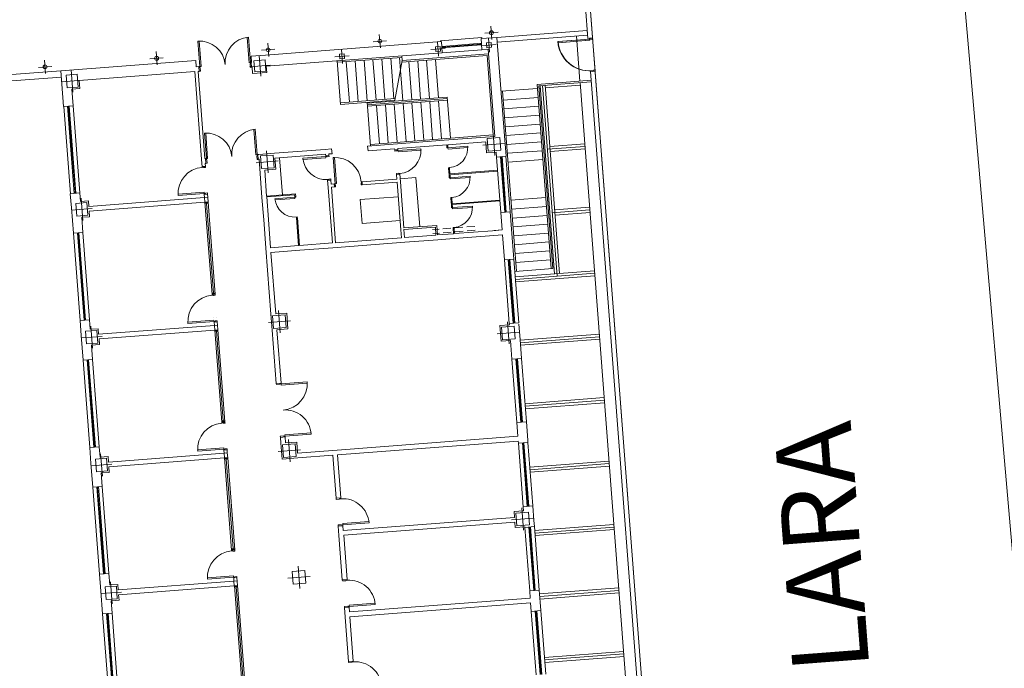
# Model space of a CAD drawing. Units: inches. Extents: x -92 to 935, y -312 to 511.
# Drawn here: x 560 to 591, y -89 to -68 of the extents above; entities that cross this region are included whole.
import ezdxf
from ezdxf.enums import TextEntityAlignment as Align

# ---------------------------------------------------------------- set-up
doc = ezdxf.new("R2010")
doc.units = ezdxf.units.IN
doc.header["$MEASUREMENT"] = 0
doc.linetypes.add('HIDDEN', pattern=[0.375, 0.25, -0.125])
doc.layers.get('0').update_dxf_attribs({"lineweight": 0})
for name, color, linetype, lineweight in [('CALLEJERO', 7, 'Continuous', 0), ('PLANO_DE_SITUACION', 7, 'Continuous', 0), ('PLBAJA', 7, 'Continuous', 0)]:
    doc.layers.add(name, color=color, linetype=linetype, lineweight=lineweight)
doc.styles.add('Dibac1', font='ARIAL.TTF')

# ---------------------------------------------------------------- blocks, each defined once
blk = doc.blocks.new('DIBAC_PU_12_100_25_825_90_0_90')
at = {"color": 0, "linetype": 'ByBlock', "lineweight": -2}
for points in [[(0.025, 0), (0.065, 0), (0.065, 0.825), (0.025, 0.825), (0.025, 0)], [(0, 0), (0.025, 0), (0.025, -0.04), (0.035, -0.04), (0.035, -0.1), (0, -0.1)], [(0.875, 0), (0.85, 0), (0.85, -0.04), (0.84, -0.04), (0.84, -0.1), (0.875, -0.1)]]:
    blk.add_lwpolyline(points, dxfattribs=at)
blk.add_arc((0.025, 0), 0.825, 0, 90, dxfattribs=at)
blk = doc.blocks.new('DIBAC_VE_11_2904_1_100_20_100')
at = {"color": 0, "linetype": 'ByBlock', "lineweight": -2}
for p, q in [((0, 0), (2.904, 0)), ((0.02, 0), (0.02, -0.1)), ((0.04, 0), (0.04, -0.1)), ((2.864, 0), (2.864, -0.1)), ((2.884, 0), (2.884, -0.1)), ((0, -0.1), (2.904, -0.1)), ((0, -0.1), (2.904, -0.1)), ((0.04, -0.05), (2.864, -0.05))]:
    blk.add_line(p, q, dxfattribs=at)
blk = doc.blocks.new('DIBAC_VE_11_2903_1_100_20_100')
at = {"color": 0, "linetype": 'ByBlock', "lineweight": -2}
for p, q in [((0, 0), (2.903, 0)), ((0.02, 0), (0.02, -0.1)), ((0.04, 0), (0.04, -0.1)), ((2.863, 0), (2.863, -0.1)), ((2.883, 0), (2.883, -0.1)), ((0, -0.1), (2.903, -0.1)), ((0, -0.1), (2.903, -0.1)), ((0.04, -0.05), (2.863, -0.05))]:
    blk.add_line(p, q, dxfattribs=at)
blk = doc.blocks.new('DIBAC_PI_400_400')
at = {"color": 0, "linetype": 'ByBlock', "lineweight": -2}
for p, q in [((0, -0.35), (0, 0.35)), ((-0.35, 0), (0.35, 0))]:
    blk.add_line(p, q, dxfattribs=at)
blk.add_lwpolyline([(-0.2, -0.2), (-0.2, 0.2), (0.2, 0.2), (0.2, -0.2), (-0.2, -0.2)], dxfattribs=at)
blk = doc.blocks.new('DIBAC_PU_12_30_25_625_90_0_90')
at = {"color": 0, "linetype": 'ByBlock', "lineweight": -2}
for points in [[(0.025, 0), (0.065, 0), (0.065, 0.625), (0.025, 0.625), (0.025, 0)], [(0, 0), (0.025, 0), (0.025, -0.03), (0, -0.03)], [(0.675, 0), (0.65, 0), (0.65, -0.03), (0.685, -0.03)]]:
    blk.add_lwpolyline(points, dxfattribs=at)
blk.add_arc((0.025, 0), 0.625, 0, 90, dxfattribs=at)
blk = doc.blocks.new('DIBAC_PU_21_150_25_825_90_825_90')
at = {"color": 0, "linetype": 'ByBlock', "lineweight": -2}
for points in [[(0.025, 0), (0.065, 0), (0.065, 0.825), (0.025, 0.825), (0.025, 0)], [(1.675, 0), (1.635, 0), (1.635, 0.825), (1.675, 0.825), (1.675, 0)], [(0, 0), (0.025, 0), (0.025, -0.04), (0.035, -0.04), (0.035, -0.15), (0, -0.15)], [(1.7, 0), (1.675, 0), (1.675, -0.04), (1.665, -0.04), (1.665, -0.15), (1.7, -0.15)]]:
    blk.add_lwpolyline(points, dxfattribs=at)
for centre, start, end in [((0.025, 0), 0, 90), ((1.675, 0), 90, 180)]:
    blk.add_arc(centre, 0.825, start, end, dxfattribs=at)
blk = doc.blocks.new('DIBAC_PU_11_150_25_825_90_0_90')
at = {"color": 0, "linetype": 'ByBlock', "lineweight": -2}
for points in [[(0.025, 0), (0.065, 0), (0.065, 0.825), (0.025, 0.825), (0.025, 0)], [(0, 0), (0.025, 0), (0.025, -0.04), (0.035, -0.04), (0.035, -0.15), (0, -0.15)], [(0.875, 0), (0.85, 0), (0.85, -0.04), (0.84, -0.04), (0.84, -0.15), (0.875, -0.15)]]:
    blk.add_lwpolyline(points, dxfattribs=at)
blk.add_arc((0.025, 0), 0.825, 0, 90, dxfattribs=at)
blk = doc.blocks.new('DIBAC_VE_12_2000_1_50_20_300')
at = {"color": 0, "linetype": 'ByBlock', "lineweight": -2}
for p, q in [((0, 0), (2, 0)), ((0, -0.125), (2, -0.125)), ((0, -0.175), (2, -0.175)), ((0, -0.3), (2, -0.3)), ((0.02, -0.125), (0.02, -0.175)), ((0.04, -0.125), (0.04, -0.175)), ((0.04, -0.15), (1.96, -0.15)), ((1.96, -0.125), (1.96, -0.175)), ((1.98, -0.125), (1.98, -0.175))]:
    blk.add_line(p, q, dxfattribs=at)
blk = doc.blocks.new('DIBAC_VE_12_1750_1_50_20_300')
at = {"color": 0, "linetype": 'ByBlock', "lineweight": -2}
for p, q in [((0, 0), (1.75, 0)), ((0, -0.125), (1.75, -0.125)), ((0, -0.175), (1.75, -0.175)), ((0, -0.3), (1.75, -0.3)), ((0.02, -0.125), (0.02, -0.175)), ((0.04, -0.125), (0.04, -0.175)), ((0.04, -0.15), (1.71, -0.15)), ((1.71, -0.125), (1.71, -0.175)), ((1.73, -0.125), (1.73, -0.175))]:
    blk.add_line(p, q, dxfattribs=at)
blk = doc.blocks.new('DIBAC_VE_12_2750_1_50_20_300')
at = {"color": 0, "linetype": 'ByBlock', "lineweight": -2}
for p, q in [((0, 0), (2.75, 0)), ((0, -0.125), (2.75, -0.125)), ((0, -0.175), (2.75, -0.175)), ((0, -0.3), (2.75, -0.3)), ((0.02, -0.125), (0.02, -0.175)), ((0.04, -0.125), (0.04, -0.175)), ((0.04, -0.15), (2.71, -0.15)), ((2.71, -0.125), (2.71, -0.175)), ((2.73, -0.125), (2.73, -0.175))]:
    blk.add_line(p, q, dxfattribs=at)
blk = doc.blocks.new('DIBAC_VE_12_2004_1_50_20_300')
at = {"color": 0, "linetype": 'ByBlock', "lineweight": -2}
for p, q in [((0, 0), (2.004, 0)), ((0, -0.125), (2.004, -0.125)), ((0, -0.175), (2.004, -0.175)), ((0, -0.3), (2.004, -0.3)), ((0.02, -0.125), (0.02, -0.175)), ((0.04, -0.125), (0.04, -0.175)), ((0.04, -0.15), (1.964, -0.15)), ((1.964, -0.125), (1.964, -0.175)), ((1.984, -0.125), (1.984, -0.175))]:
    blk.add_line(p, q, dxfattribs=at)
blk = doc.blocks.new('DIBAC_PU_11_100_25_725_90_0_90')
at = {"color": 0, "linetype": 'ByBlock', "lineweight": -2}
for points in [[(0.025, 0), (0.065, 0), (0.065, 0.725), (0.025, 0.725), (0.025, 0)], [(0, 0), (0.025, 0), (0.025, -0.04), (0.035, -0.04), (0.035, -0.1), (0, -0.1)], [(0.775, 0), (0.75, 0), (0.75, -0.04), (0.74, -0.04), (0.74, -0.1), (0.775, -0.1)]]:
    blk.add_lwpolyline(points, dxfattribs=at)
blk.add_arc((0.025, 0), 0.725, 0, 90, dxfattribs=at)
blk = doc.blocks.new('DIBAC_VE_22_1250_1_50_20_350')
at = {"color": 0, "linetype": 'ByBlock', "lineweight": -2}
for p, q in [((0, 0), (1.25, 0)), ((0, -0.15), (1.25, -0.15)), ((0, -0.2), (1.25, -0.2)), ((0.02, -0.15), (0.02, -0.2)), ((0.04, -0.15), (0.04, -0.2)), ((0.04, -0.175), (1.21, -0.175)), ((1.21, -0.15), (1.21, -0.2)), ((1.23, -0.15), (1.23, -0.2))]:
    blk.add_line(p, q, dxfattribs=at)
blk.add_lwpolyline([(-0.03, -0.35), (-0.03, -0.38), (1.28, -0.38), (1.28, -0.35)], dxfattribs=at)
blk = doc.blocks.new('DIBAC_PI_150_150')
at = {"color": 0, "linetype": 'ByBlock', "lineweight": -2}
for p, q in [((-0.225, 0), (0.225, 0)), ((0, -0.225), (0, 0.225))]:
    blk.add_line(p, q, dxfattribs=at)
blk.add_lwpolyline([(-0.075, -0.075), (-0.075, 0.075), (0.075, 0.075), (0.075, -0.075), (-0.075, -0.075)], dxfattribs=at)
blk = doc.blocks.new('DIBAC_PU_22_150_25_800_90_800_90')
at = {"color": 0, "linetype": 'ByBlock', "lineweight": -2}
for points in [[(0.025, 0), (0.065, 0), (0.065, 0.8), (0.025, 0.8), (0.025, 0)], [(1.625, 0), (1.585, 0), (1.585, 0.8), (1.625, 0.8), (1.625, 0)], [(0, 0), (0.025, 0), (0.025, -0.04), (0.035, -0.04), (0.035, -0.15), (0, -0.15)], [(1.65, 0), (1.625, 0), (1.625, -0.04), (1.615, -0.04), (1.615, -0.15), (1.65, -0.15)]]:
    blk.add_lwpolyline(points, dxfattribs=at)
for centre, start, end in [((0.025, 0), 0, 90), ((1.625, 0), 90, 180)]:
    blk.add_arc(centre, 0.8, start, end, dxfattribs=at)
blk = doc.blocks.new('DIBAC_PU_11_100_25_825_90_0_90')
at = {"color": 0, "linetype": 'ByBlock', "lineweight": -2}
for points in [[(0.025, 0), (0.065, 0), (0.065, 0.825), (0.025, 0.825), (0.025, 0)], [(0, 0), (0.025, 0), (0.025, -0.04), (0.035, -0.04), (0.035, -0.1), (0, -0.1)], [(0.875, 0), (0.85, 0), (0.85, -0.04), (0.84, -0.04), (0.84, -0.1), (0.875, -0.1)]]:
    blk.add_lwpolyline(points, dxfattribs=at)
blk.add_arc((0.025, 0), 0.825, 0, 90, dxfattribs=at)
blk = doc.blocks.new('DIBAC_PU_12_90_25_1000_90_0_90')
at = {"color": 0, "linetype": 'ByBlock', "lineweight": -2}
for points in [[(0.025, 0), (0.065, 0), (0.065, 1), (0.025, 1), (0.025, 0)], [(0, 0), (0.025, 0), (0.025, -0.04), (0.035, -0.04), (0.035, -0.09), (0, -0.09)], [(1.05, 0), (1.025, 0), (1.025, -0.04), (1.015, -0.04), (1.015, -0.09), (1.05, -0.09)]]:
    blk.add_lwpolyline(points, dxfattribs=at)
blk.add_arc((0.025, 0), 1, 0, 90, dxfattribs=at)
blk = doc.blocks.new('DIBAC_PI_350_350')
at = {"color": 0, "linetype": 'ByBlock', "lineweight": -2}
for p, q in [((0, -0.325), (0, 0.325)), ((-0.325, 0), (0.325, 0))]:
    blk.add_line(p, q, dxfattribs=at)
blk.add_lwpolyline([(-0.175, -0.175), (-0.175, 0.175), (0.175, 0.175), (0.175, -0.175), (-0.175, -0.175)], dxfattribs=at)
blk = doc.blocks.new('DIBAC_PI_400_350')
at = {"color": 0, "linetype": 'ByBlock', "lineweight": -2}
for p, q in [((0, -0.325), (0, 0.325)), ((-0.35, 0), (0.35, 0))]:
    blk.add_line(p, q, dxfattribs=at)
blk.add_lwpolyline([(-0.2, -0.175), (-0.2, 0.175), (0.2, 0.175), (0.2, -0.175), (-0.2, -0.175)], dxfattribs=at)
blk = doc.blocks.new('DIBAC_PU_12_100_25_1000_90_0_90')
at = {"color": 0, "linetype": 'ByBlock', "lineweight": -2}
for points in [[(0.025, 0), (0.065, 0), (0.065, 1), (0.025, 1), (0.025, 0)], [(0, 0), (0.025, 0), (0.025, -0.04), (0.035, -0.04), (0.035, -0.1), (0, -0.1)], [(1.05, 0), (1.025, 0), (1.025, -0.04), (1.015, -0.04), (1.015, -0.1), (1.05, -0.1)]]:
    blk.add_lwpolyline(points, dxfattribs=at)
blk.add_arc((0.025, 0), 1, 0, 90, dxfattribs=at)
blk = doc.blocks.new('DIBAC_PI_120_0')
at = {"color": 0, "linetype": 'ByBlock', "lineweight": -2}
for p, q in [((-0.21, 0), (0.21, 0)), ((0, -0.21), (0, 0.21))]:
    blk.add_line(p, q, dxfattribs=at)
blk.add_circle((0, 0), 0.06, dxfattribs=at)

msp = doc.modelspace()

# ---------------------------------------------------------------- linework, layer by layer
at = {"layer": 'CALLEJERO', "color": 96}
msp.add_line((598.632, -170.687), (585.07, -15.312), dxfattribs=at)
at = {"layer": 'CALLEJERO', "color": 2}
msp.add_line((576.037, -43.866), (585.605, -168.745), dxfattribs=at)
at = {"layer": 'PLANO_DE_SITUACION', "color": 8}
msp.add_line((598.632, -170.687), (585.07, -15.312), dxfattribs=at)
at = {"layer": 'PLANO_DE_SITUACION', "color": 2}
for q in [(576.037, -43.86), (580.308, -99.609)]:
    msp.add_line((577.933, -68.603), q, dxfattribs=at)
at = {"layer": 'PLBAJA', "color": 8}
for p, q in [((577.72, -67.781), (577.795, -68.764)), ((574.934, -68.733), (574.436, -68.771)), ((574.934, -68.733), (577.776, -68.515)), ((574.934, -68.733), (577.776, -68.515)), ((574.934, -68.733), (575.171, -71.824)), ((574.946, -68.882), (577.787, -68.665)), ((574.946, -68.882), (577.787, -68.665)), ((577.547, -70.107), (577.438, -68.691)), ((577.776, -68.515), (577.795, -68.764)), ((573.189, -68.867), (567.656, -69.29)), ((573.216, -69.216), (573.189, -68.867)), ((574.462, -69.12), (574.436, -68.771)), ((577.795, -68.764), (577.945, -68.753)), ((577.845, -68.761), (577.795, -68.764)), ((577.845, -68.761), (577.944, -68.753)), ((577.855, -68.76), (577.945, -68.753)), ((578.025, -69.8), (577.944, -68.75)), ((578.025, -69.8), (577.945, -68.753)), ((567.656, -69.29), (567.207, -69.325)), ((567.207, -69.325), (567.222, -69.524)), ((573.216, -69.215), (567.682, -69.639)), ((571.951, -69.463), (571.94, -69.313)), ((574.627, -69.308), (571.942, -69.514)), ((574.673, -69.254), (571.952, -69.463)), ((574.662, -69.105), (574.462, -69.12)), ((574.627, -69.308), (574.818, -71.801)), ((574.662, -69.105), (574.872, -71.847)), ((565.463, -69.458), (561.224, -69.783)), ((565.463, -69.458), (565.463, -69.458)), ((565.478, -69.658), (565.463, -69.458)), ((565.478, -69.658), (565.565, -69.651)), ((565.565, -69.651), (565.576, -69.801)), ((567.21, -69.525), (567.222, -69.524)), ((567.21, -69.525), (567.222, -69.675)), ((567.698, -69.839), (567.682, -69.639)), ((570.021, -70.839), (569.916, -69.468)), ((571.943, -69.363), (569.919, -69.518)), ((570.199, -69.497), (570.296, -70.768)), ((570.478, -69.475), (570.575, -70.747)), ((570.757, -69.454), (570.854, -70.725)), ((571.036, -69.433), (571.134, -70.704)), ((571.315, -69.411), (571.413, -70.683)), ((571.595, -69.39), (571.692, -70.661)), ((571.723, -70.709), (571.951, -69.463)), ((571.874, -69.368), (571.977, -70.715)), ((572.164, -69.497), (572.256, -70.693)), ((572.444, -69.475), (572.535, -70.672)), ((572.723, -69.454), (572.814, -70.65)), ((573.002, -69.432), (573.094, -70.629)), ((557.186, -70.093), (561.224, -69.783)), ((561.31, -70.905), (561.224, -69.783)), ((565.439, -69.811), (561.799, -70.09)), ((565.66, -72.703), (565.439, -69.811)), ((565.564, -69.802), (565.539, -69.804)), ((565.749, -72.546), (565.539, -69.804)), ((565.565, -69.802), (565.576, -69.801)), ((567.222, -69.675), (567.234, -69.674)), ((567.234, -69.674), (567.234, -69.674)), ((567.234, -69.674), (567.249, -69.874)), ((567.249, -69.874), (567.698, -69.839)), ((577.875, -69.811), (578.025, -69.8)), ((577.875, -69.811), (578.025, -69.8)), ((580.144, -99.425), (577.875, -69.811)), ((577.925, -69.808), (578.025, -69.8)), ((577.935, -69.807), (578.025, -69.8)), ((557.202, -70.292), (561.24, -69.983)), ((561.819, -70.339), (561.799, -70.09)), ((576.198, -70.21), (577.896, -70.08)), ((576.198, -70.21), (576.642, -76.004)), ((576.251, -70.257), (577.9, -70.13)), ((576.251, -70.257), (576.691, -76)), ((576.291, -70.253), (576.744, -76.166)), ((576.371, -70.247), (576.83, -76.24)), ((576.451, -70.241), (576.904, -76.154)), ((576.457, -70.321), (577.557, -70.237)), ((577.551, -70.157), (579.385, -94.097)), ((561.569, -70.358), (561.819, -70.339)), ((561.609, -70.882), (561.569, -70.358)), ((576.208, -70.34), (575.064, -70.428)), ((575.548, -76.087), (575.114, -70.424)), ((576.258, -70.336), (576.297, -70.333)), ((561.609, -70.882), (561.31, -70.905)), ((570.017, -70.789), (571.732, -70.658)), ((570.021, -70.839), (571.723, -70.709)), ((570.858, -70.775), (570.963, -72.146)), ((573.373, -70.608), (570.86, -70.8)), ((573.377, -70.657), (570.864, -70.85)), ((573.38, -70.707), (570.868, -70.9)), ((571.147, -70.878), (571.239, -72.075)), ((571.426, -70.857), (571.518, -72.054)), ((571.705, -70.836), (571.797, -72.032)), ((571.985, -70.814), (572.076, -72.011)), ((572.264, -70.793), (572.355, -71.989)), ((572.543, -70.771), (572.635, -71.968)), ((572.822, -70.75), (572.914, -71.947)), ((573.101, -70.729), (573.193, -71.925)), ((573.373, -70.608), (573.472, -71.904)), ((575.135, -70.703), (576.229, -70.619)), ((575.157, -70.982), (576.251, -70.899)), ((575.178, -71.262), (576.272, -71.178)), ((575.2, -71.541), (576.293, -71.457)), ((574.818, -71.801), (570.96, -72.096)), ((575.171, -71.824), (575.221, -72.472)), ((575.221, -71.82), (576.315, -71.736)), ((571.806, -72.082), (570.87, -72.153)), ((573.277, -71.969), (571.806, -72.082)), ((573.358, -72.113), (571.817, -72.231)), ((573.277, -71.969), (574.573, -71.87)), ((573.363, -72.182), (573.358, -72.113)), ((573.388, -72.111), (574.584, -72.019)), ((573.393, -72.18), (573.388, -72.111)), ((574.872, -71.847), (574.573, -71.87)), ((574.611, -72.368), (574.584, -72.019)), ((575.242, -72.099), (576.336, -72.015)), ((577.698, -72.081), (576.598, -72.166)), ((567.444, -72.416), (567.419, -72.418)), ((567.419, -72.418), (567.43, -72.567)), ((567.942, -72.378), (567.444, -72.416)), ((567.942, -72.378), (569.538, -72.255)), ((567.954, -72.527), (569.549, -72.405)), ((569.538, -72.255), (569.737, -72.24)), ((569.553, -72.453), (569.549, -72.405)), ((569.553, -72.453), (569.653, -72.446)), ((569.649, -72.397), (569.749, -72.39)), ((569.653, -72.446), (569.649, -72.397)), ((569.749, -72.39), (569.737, -72.24)), ((570.87, -72.153), (570.882, -72.303)), ((571.718, -72.239), (570.882, -72.303)), ((571.72, -72.273), (571.718, -72.239)), ((571.82, -72.265), (571.72, -72.273)), ((571.82, -72.265), (571.817, -72.231)), ((573.393, -72.18), (573.363, -72.182)), ((574.91, -72.345), (574.611, -72.368)), ((574.91, -72.345), (574.922, -72.495)), ((575.264, -72.378), (576.357, -72.295)), ((577.704, -72.161), (576.525, -72.252)), ((577.71, -72.241), (576.611, -72.325)), ((565.667, -72.796), (565.66, -72.703)), ((565.774, -72.544), (565.749, -72.546)), ((565.785, -72.693), (565.76, -72.695)), ((565.767, -72.788), (565.76, -72.695)), ((565.774, -72.544), (565.785, -72.693)), ((567.455, -72.565), (567.43, -72.567)), ((567.547, -73.762), (567.455, -72.565)), ((567.98, -72.876), (567.954, -72.527)), ((568.193, -73.682), (568.103, -72.516)), ((575.221, -72.472), (574.922, -72.495)), ((575.285, -72.657), (576.379, -72.574)), ((565.667, -72.796), (565.767, -72.788)), ((565.767, -72.788), (565.667, -72.796)), ((567.98, -72.876), (567.632, -72.903)), ((567.694, -73.72), (567.632, -72.903)), ((571.879, -73.038), (571.779, -73.046)), ((571.79, -73.186), (571.779, -73.046)), ((571.898, -73.278), (571.879, -73.038)), ((573.445, -72.853), (573.415, -72.855)), ((573.43, -73.054), (573.415, -72.855)), ((573.435, -73.123), (573.43, -73.054)), ((573.458, -73.022), (573.445, -72.853)), ((573.458, -73.022), (574.953, -72.907)), ((573.46, -73.051), (574.955, -72.937)), ((573.465, -73.12), (573.46, -73.051)), ((569.612, -73.226), (569.712, -73.218)), ((569.629, -73.452), (569.612, -73.226)), ((569.721, -73.345), (569.712, -73.218)), ((569.721, -73.345), (569.821, -73.337)), ((569.821, -73.337), (569.829, -73.437)), ((570.694, -73.27), (571.79, -73.186)), ((570.694, -73.27), (570.701, -73.37)), ((570.701, -73.37), (571.798, -73.286)), ((571.912, -74.781), (571.798, -73.286)), ((571.89, -73.178), (572.388, -73.14)), ((572.008, -74.724), (571.898, -73.278)), ((572.388, -73.14), (572.507, -74.686)), ((573.465, -73.12), (573.435, -73.123)), ((561.82, -73.624), (561.52, -73.647)), ((561.554, -74.089), (561.52, -73.647)), ((561.84, -73.891), (561.82, -73.624)), ((565.734, -73.668), (565.834, -73.66)), ((565.742, -73.768), (565.734, -73.668)), ((565.842, -73.76), (565.834, -73.66)), ((568.601, -73.651), (567.694, -73.72)), ((568.574, -73.683), (567.697, -73.75)), ((568.574, -73.683), (568.577, -73.733)), ((568.601, -73.651), (568.607, -73.731)), ((569.763, -75.197), (569.629, -73.452)), ((569.729, -73.444), (569.829, -73.437)), ((569.863, -75.189), (569.729, -73.444)), ((562.089, -73.872), (561.84, -73.891)), ((562.103, -74.047), (562.089, -73.872)), ((562.103, -74.047), (565.742, -73.768)), ((562.114, -74.196), (565.753, -73.917)), ((565.742, -73.768), (565.842, -73.76)), ((565.753, -73.917), (565.742, -73.768)), ((565.753, -73.917), (565.853, -73.91)), ((565.754, -73.918), (565.753, -73.917)), ((565.853, -73.911), (565.754, -73.918)), ((565.853, -73.911), (565.842, -73.76)), ((567.601, -74.466), (567.547, -73.762)), ((567.751, -74.455), (567.697, -73.75)), ((568.577, -73.733), (568.607, -73.731)), ((571.833, -73.743), (570.636, -73.834)), ((570.636, -73.834), (570.694, -74.582)), ((573.517, -73.793), (573.487, -73.796)), ((573.502, -73.994), (573.487, -73.796)), ((573.507, -74.063), (573.502, -73.994)), ((573.53, -73.962), (573.517, -73.793)), ((573.53, -73.962), (575.025, -73.847)), ((573.532, -73.992), (575.027, -73.877)), ((573.537, -74.061), (573.532, -73.992)), ((575.377, -73.854), (576.471, -73.77)), ((561.616, -74.893), (561.554, -74.089)), ((562.127, -74.371), (562.114, -74.196)), ((573.537, -74.061), (573.507, -74.063)), ((575.354, -74.217), (575.055, -74.24)), ((575.055, -74.24), (575.097, -74.788)), ((575.354, -74.217), (575.396, -74.765)), ((575.398, -74.133), (576.492, -74.049)), ((577.857, -74.155), (576.677, -74.246)), ((577.851, -74.076), (576.751, -74.16)), ((577.863, -74.235), (576.763, -74.319)), ((561.878, -74.39), (562.127, -74.371)), ((561.915, -74.87), (561.878, -74.39)), ((567.6, -74.459), (567.669, -75.357)), ((567.751, -74.455), (567.819, -75.346)), ((568.629, -74.406), (568.659, -74.404)), ((568.629, -74.406), (568.696, -75.279)), ((568.659, -74.404), (568.726, -75.276)), ((570.694, -74.582), (571.89, -74.49)), ((576.513, -74.329), (575.42, -74.412)), ((575.441, -74.692), (576.535, -74.608)), ((561.915, -74.87), (561.616, -74.893)), ((571.932, -75.031), (571.912, -74.781)), ((573.045, -74.644), (572.008, -74.724)), ((572.999, -74.698), (572.012, -74.774)), ((572.031, -75.023), (572.012, -74.774)), ((572.999, -74.698), (573.018, -74.947)), ((573.045, -74.644), (573.068, -74.944)), ((573.572, -74.905), (573.068, -74.944)), ((573.589, -74.734), (573.559, -74.736)), ((573.572, -74.905), (573.559, -74.736)), ((573.602, -74.903), (573.589, -74.734)), ((573.602, -74.903), (574.798, -74.811)), ((574.798, -74.811), (575.097, -74.788)), ((575.097, -74.788), (574.798, -74.811)), ((575.097, -74.788), (574.848, -74.807)), ((575.396, -74.765), (575.468, -75.706)), ((576.556, -74.887), (575.462, -74.971)), ((568.726, -75.276), (569.763, -75.197)), ((569.775, -75.346), (572.043, -75.173)), ((569.863, -75.189), (571.932, -75.031)), ((573.018, -74.947), (572.031, -75.023)), ((573.08, -75.093), (572.043, -75.173)), ((573.583, -75.055), (573.08, -75.093)), ((573.583, -75.055), (573.603, -75.053)), ((573.603, -75.053), (575.109, -74.938)), ((575.109, -74.938), (575.169, -75.729)), ((575.484, -75.25), (576.577, -75.166)), ((567.829, -77.437), (567.669, -75.357)), ((568.696, -75.279), (567.819, -75.346)), ((568.737, -75.426), (567.83, -75.495)), ((567.978, -77.426), (567.83, -75.495)), ((568.737, -75.426), (569.775, -75.346)), ((575.505, -75.529), (576.599, -75.445)), ((575.169, -75.729), (575.468, -75.706)), ((575.527, -75.808), (576.62, -75.724)), ((576.691, -76), (575.495, -76.091)), ((578.004, -76.07), (575.511, -76.261)), ((578.01, -76.15), (575.517, -76.34)), ((578.016, -76.229), (575.523, -76.42)), ((566.075, -76.805), (565.975, -76.812)), ((565.975, -76.814), (566.075, -76.807)), ((565.975, -76.814), (565.975, -76.812)), ((566.075, -76.807), (566.075, -76.805)), ((568.327, -77.399), (567.978, -77.426)), ((568.365, -77.898), (568.327, -77.399)), ((562.125, -77.612), (561.826, -77.635)), ((561.862, -78.107), (561.826, -77.635)), ((562.148, -77.91), (562.125, -77.612)), ((566.032, -77.551), (566.032, -77.55)), ((566.042, -77.687), (566.142, -77.679)), ((566.05, -77.787), (566.042, -77.687)), ((566.131, -77.543), (566.131, -77.542)), ((566.15, -77.779), (566.142, -77.679)), ((567.829, -77.437), (567.828, -77.438)), ((567.828, -77.438), (567.867, -77.936)), ((567.831, -77.475), (567.829, -77.437)), ((575.322, -77.728), (575.622, -77.705)), ((562.397, -77.891), (562.148, -77.91)), ((562.411, -78.065), (562.397, -77.891)), ((562.411, -78.065), (566.05, -77.787)), ((562.422, -78.215), (566.061, -77.936)), ((566.05, -77.787), (566.15, -77.779)), ((566.061, -77.936), (566.05, -77.787)), ((566.061, -77.936), (566.161, -77.929)), ((566.161, -77.93), (566.061, -77.937)), ((566.061, -77.937), (566.061, -77.936)), ((566.161, -77.93), (566.15, -77.779)), ((567.995, -79.611), (567.867, -77.936)), ((567.867, -77.936), (567.867, -77.936)), ((568.016, -77.925), (568.365, -77.898)), ((568.145, -79.6), (568.016, -77.925)), ((575.027, -77.794), (575.326, -77.771)), ((575.027, -77.794), (575.064, -78.282)), ((575.322, -77.728), (575.326, -77.771)), ((575.625, -77.748), (575.662, -78.236)), ((561.921, -78.881), (561.862, -78.107)), ((562.435, -78.389), (562.422, -78.215)), ((575.064, -78.282), (575.363, -78.259)), ((575.408, -78.851), (575.363, -78.259)), ((575.708, -78.828), (575.662, -78.236)), ((578.156, -78.064), (575.664, -78.255)), ((578.162, -78.144), (575.67, -78.335)), ((578.169, -78.223), (575.676, -78.414)), ((562.186, -78.409), (562.435, -78.389)), ((562.221, -78.859), (562.186, -78.409)), ((562.221, -78.859), (561.921, -78.881)), ((575.708, -78.828), (575.408, -78.851)), ((568.145, -79.6), (567.995, -79.611)), ((578.309, -80.058), (575.817, -80.249)), ((578.315, -80.138), (575.823, -80.329)), ((578.321, -80.218), (575.829, -80.409)), ((566.383, -80.824), (566.283, -80.831)), ((566.283, -80.833), (566.383, -80.826)), ((566.283, -80.833), (566.283, -80.831)), ((566.383, -80.826), (566.383, -80.824)), ((575.86, -80.822), (575.561, -80.845)), ((575.594, -81.273), (575.561, -80.845)), ((575.905, -81.4), (575.86, -80.822)), ((568.275, -81.295), (568.125, -81.307)), ((568.125, -81.307), (568.139, -81.493)), ((568.275, -81.295), (568.289, -81.482)), ((575.594, -81.273), (569.911, -81.709)), ((575.605, -81.423), (569.922, -81.858)), ((575.611, -81.493), (575.605, -81.423)), ((575.91, -81.471), (575.905, -81.4)), ((562.17, -82.126), (562.131, -81.623)), ((562.431, -81.601), (562.132, -81.623)), ((562.456, -81.929), (562.431, -81.601)), ((566.35, -81.706), (566.45, -81.698)), ((566.358, -81.805), (566.35, -81.706)), ((566.457, -81.798), (566.45, -81.698)), ((568.139, -81.493), (568.178, -81.992)), ((568.638, -81.455), (568.289, -81.482)), ((568.664, -81.804), (568.638, -81.455)), ((569.911, -81.709), (568.664, -81.804)), ((575.91, -81.471), (575.611, -81.493)), ((562.705, -81.91), (562.456, -81.929)), ((562.718, -82.084), (562.705, -81.91)), ((562.718, -82.084), (566.358, -81.805)), ((562.73, -82.234), (566.369, -81.955)), ((566.358, -81.805), (566.457, -81.798)), ((566.369, -81.955), (566.358, -81.805)), ((566.369, -81.955), (566.469, -81.947)), ((566.469, -81.948), (566.369, -81.956)), ((566.369, -81.956), (566.369, -81.955)), ((566.469, -81.948), (566.457, -81.798)), ((568.178, -81.992), (568.676, -81.954)), ((569.773, -81.87), (568.676, -81.954)), ((569.876, -83.224), (569.773, -81.87)), ((570.026, -83.212), (569.922, -81.858)), ((578.462, -82.052), (575.969, -82.243)), ((562.227, -82.87), (562.17, -82.126)), ((562.743, -82.408), (562.73, -82.234)), ((578.468, -82.132), (575.975, -82.323)), ((578.474, -82.212), (575.982, -82.403)), ((562.494, -82.427), (562.743, -82.408)), ((562.526, -82.847), (562.494, -82.427)), ((562.526, -82.847), (562.227, -82.87)), ((570.026, -83.212), (569.876, -83.224)), ((576.063, -83.465), (575.764, -83.488)), ((575.774, -83.617), (575.764, -83.488)), ((576.098, -83.926), (576.063, -83.465)), ((570.104, -84.234), (575.488, -83.822)), ((575.774, -83.617), (575.475, -83.64)), ((575.475, -83.64), (575.488, -83.822)), ((570.093, -84.085), (569.943, -84.096)), ((569.966, -84.395), (569.943, -84.096)), ((570.104, -84.234), (570.093, -84.085)), ((570.116, -84.384), (575.5, -83.971)), ((575.5, -83.971), (575.513, -84.139)), ((575.513, -84.139), (575.812, -84.116)), ((575.813, -84.136), (575.812, -84.116)), ((575.813, -84.136), (576.113, -84.113)), ((576.112, -84.113), (576.098, -83.926)), ((578.615, -84.046), (576.122, -84.237)), ((578.621, -84.126), (576.128, -84.317)), ((578.627, -84.206), (576.134, -84.397)), ((570.073, -85.787), (569.966, -84.395)), ((570.222, -85.775), (570.116, -84.384)), ((566.691, -84.842), (566.591, -84.85)), ((566.591, -84.852), (566.691, -84.844)), ((566.591, -84.852), (566.591, -84.85)), ((566.691, -84.844), (566.691, -84.842)), ((562.736, -85.589), (562.437, -85.612)), ((562.478, -86.145), (562.437, -85.612)), ((562.764, -85.948), (562.736, -85.589)), ((566.658, -85.725), (566.758, -85.717)), ((566.666, -85.824), (566.658, -85.725)), ((566.777, -85.966), (566.758, -85.717)), ((563.013, -85.929), (562.764, -85.948)), ((563.026, -86.103), (563.013, -85.929)), ((563.026, -86.103), (566.666, -85.824)), ((563.038, -86.253), (566.677, -85.974)), ((566.666, -85.824), (566.765, -85.817)), ((566.677, -85.974), (566.666, -85.824)), ((566.677, -85.974), (566.777, -85.966)), ((566.777, -85.967), (566.677, -85.975)), ((566.677, -85.975), (566.677, -85.974)), ((566.777, -85.967), (566.777, -85.966)), ((570.222, -85.775), (570.073, -85.787)), ((578.767, -86.041), (576.275, -86.231)), ((562.533, -86.858), (562.478, -86.145)), ((563.051, -86.427), (563.038, -86.253)), ((570.301, -86.797), (575.984, -86.362)), ((575.966, -86.13), (576.265, -86.107)), ((575.984, -86.362), (575.966, -86.13)), ((576.294, -86.488), (576.265, -86.107)), ((578.774, -86.12), (576.281, -86.311)), ((578.78, -86.2), (576.287, -86.391)), ((562.802, -86.446), (563.051, -86.427)), ((562.832, -86.835), (562.802, -86.446)), ((570.289, -86.648), (570.139, -86.659)), ((570.162, -86.958), (570.14, -86.659)), ((570.301, -86.797), (570.289, -86.648)), ((570.312, -86.947), (575.995, -86.511)), ((576.016, -86.778), (575.995, -86.511)), ((576.315, -86.755), (576.294, -86.488)), ((562.832, -86.835), (562.532, -86.858)), ((570.269, -88.35), (570.162, -86.958)), ((570.419, -88.338), (570.312, -86.947)), ((576.315, -86.755), (576.016, -86.778)), ((578.92, -88.035), (576.428, -88.226)), ((578.926, -88.114), (576.434, -88.305)), ((578.932, -88.194), (576.44, -88.385)), ((570.419, -88.338), (570.269, -88.35))]:
    msp.add_line(p, q, dxfattribs=at)
at = {"layer": 'PLBAJA', "color": 8, "linetype": 'HIDDEN'}
for p, q in [((574.236, -74.675), (572.91, -74.776)), ((574.246, -74.799), (572.919, -74.901))]:
    msp.add_line(p, q, dxfattribs=at)

# ---------------------------------------------------------------- block references
at = {"layer": 'PLBAJA', "color": 8, "linetype": 'Continuous'}
for name, p, rotation in [('DIBAC_PI_120_0', (574.762, -68.586), 94.3809199890408), ('DIBAC_PU_22_150_25_800_90_800_90', (565.565, -69.651), 4.380811389292499), ('DIBAC_PI_120_0', (571.253, -68.854), 94.3809199890408), ('DIBAC_PI_150_150', (574.687, -68.977), 94.3809199890408), ('DIBAC_PI_120_0', (567.743, -69.123), 94.3809199890408), ('DIBAC_PI_150_150', (573.082, -69.1), 94.3809199890408), ('DIBAC_VE_22_1250_1_50_20_350', (574.462, -69.12), 184.3808610218737), ('DIBAC_PI_120_0', (564.233, -69.392), 94.3809199890408), ('DIBAC_PI_350_350', (567.481, -69.63), 94.3809199890408), ('DIBAC_PI_150_150', (570.062, -69.332), 94.3809199890408), ('DIBAC_PI_120_0', (560.724, -69.661), 94.3809199890408), ('DIBAC_PI_400_350', (561.575, -70.108), 94.3809199890408), ('DIBAC_PU_22_150_25_800_90_800_90', (565.774, -72.544), 4.380811389292499), ('DIBAC_PI_400_400', (574.841, -72.1), 94.3809199890408), ('DIBAC_PU_12_30_25_625_90_0_90', (573.393, -72.18), 274.3808293754097), ('DIBAC_PI_400_400', (567.712, -72.646), 94.3809199890408), ('DIBAC_PU_11_100_25_825_90_0_90', (569.821, -73.337), 4.380811389292499), ('DIBAC_PU_11_100_25_725_90_0_90', (571.82, -72.265), 274.3811025829085), ('DIBAC_PU_12_100_25_825_90_0_90', (565.734, -73.668), 94.3809199890408), ('DIBAC_PU_12_30_25_625_90_0_90', (573.465, -73.12), 274.3808293754097), ('DIBAC_PI_400_350', (561.884, -74.139), 94.3809199890408), ('DIBAC_PU_12_30_25_625_90_0_90', (573.537, -74.061), 274.3808293754097), ('DIBAC_VE_12_2004_1_50_20_300', (575.322, -77.728), 94.3809199890408), ('DIBAC_PU_12_100_25_825_90_0_90', (566.042, -77.687), 94.3809199890408), ('DIBAC_PI_400_400', (568.097, -77.668), 94.3809199890408), ('DIBAC_PI_400_400', (575.295, -78.023), 94.3809199890408), ('DIBAC_PI_400_350', (562.192, -78.157), 94.3809199890408), ('DIBAC_VE_12_2000_1_50_20_300', (575.708, -78.828), 274.3808840169023), ('DIBAC_PU_12_100_25_825_90_0_90', (566.35, -81.706), 94.3809199890408), ('DIBAC_PI_400_400', (568.407, -81.724), 94.3809199890408), ('DIBAC_PI_400_350', (562.5, -82.176), 94.3809199890408), ('DIBAC_PI_400_400', (575.743, -83.871), 94.3809199890408), ('DIBAC_VE_12_2000_1_50_20_300', (575.966, -86.13), 94.3809199890408), ('DIBAC_PU_12_100_25_825_90_0_90', (566.658, -85.725), 94.3809199890408), ('DIBAC_PI_400_400', (568.713, -85.705), 94.3809199890408), ('DIBAC_PI_400_350', (562.808, -86.196), 94.3809199890408)]:
    msp.add_blockref(name, p, dxfattribs=dict(at, rotation=rotation))
at = {"layer": 'PLBAJA', "color": 8, "linetype": 'Continuous', "xscale": -1}
for name, p, rotation in [('DIBAC_PU_12_100_25_1000_90_0_90', (577.845, -68.761), 94.38091998904086), ('DIBAC_PU_12_90_25_1000_90_0_90', (577.855, -68.76), 94.38091998904086), ('DIBAC_VE_12_2750_1_50_20_300', (561.82, -73.624), 274.3808840169023), ('DIBAC_PU_11_100_25_725_90_0_90', (569.553, -72.453), 94.38091998904086), ('DIBAC_VE_12_1750_1_50_20_300', (575.354, -74.217), 274.3808840169023), ('DIBAC_VE_11_2903_1_100_20_100', (566.075, -76.805), 274.3808840169023), ('DIBAC_PU_12_30_25_625_90_0_90', (568.577, -73.733), 94.38084804476385), ('DIBAC_VE_12_2750_1_50_20_300', (562.125, -77.612), 274.3808840169023), ('DIBAC_VE_11_2903_1_100_20_100', (566.383, -80.824), 274.3808840169023), ('DIBAC_VE_12_2750_1_50_20_300', (562.431, -81.601), 274.3808840169023), ('DIBAC_PU_21_150_25_825_90_825_90', (568.275, -81.295), 274.3808840169023), ('DIBAC_VE_12_2000_1_50_20_300', (576.063, -83.465), 274.3808840169023), ('DIBAC_VE_11_2903_1_100_20_100', (566.691, -84.842), 274.3808020545645), ('DIBAC_VE_12_2750_1_50_20_300', (562.736, -85.589), 274.3808840169023), ('DIBAC_PU_11_150_25_825_90_0_90', (570.093, -84.085), 274.3808840169023), ('DIBAC_PU_11_150_25_825_90_0_90', (570.289, -86.648), 274.3808840169023), ('DIBAC_VE_11_2904_1_100_20_100', (566.999, -88.862), 274.3808840169023), ('DIBAC_VE_12_2750_1_50_20_300', (563.042, -89.577), 274.3808840169023), ('DIBAC_VE_12_2000_1_50_20_300', (576.468, -88.749), 274.3808840169023), ('DIBAC_PU_11_150_25_825_90_0_90', (570.485, -89.21), 274.3808840169023)]:
    msp.add_blockref(name, p, dxfattribs=dict(at, rotation=rotation))

# ---------------------------------------------------------------- texts
at = {"layer": 'PLANO_DE_SITUACION', "color": 3, "style": 'Dibac1'}
msp.add_text('CALLE GERVASIO MANRIQUE DE LARA', height=2.412, rotation=94.3756, dxfattribs=at).set_placement((591.157, -137.576), align=Align.BOTTOM_LEFT)

doc.saveas('drawing.dxf')
